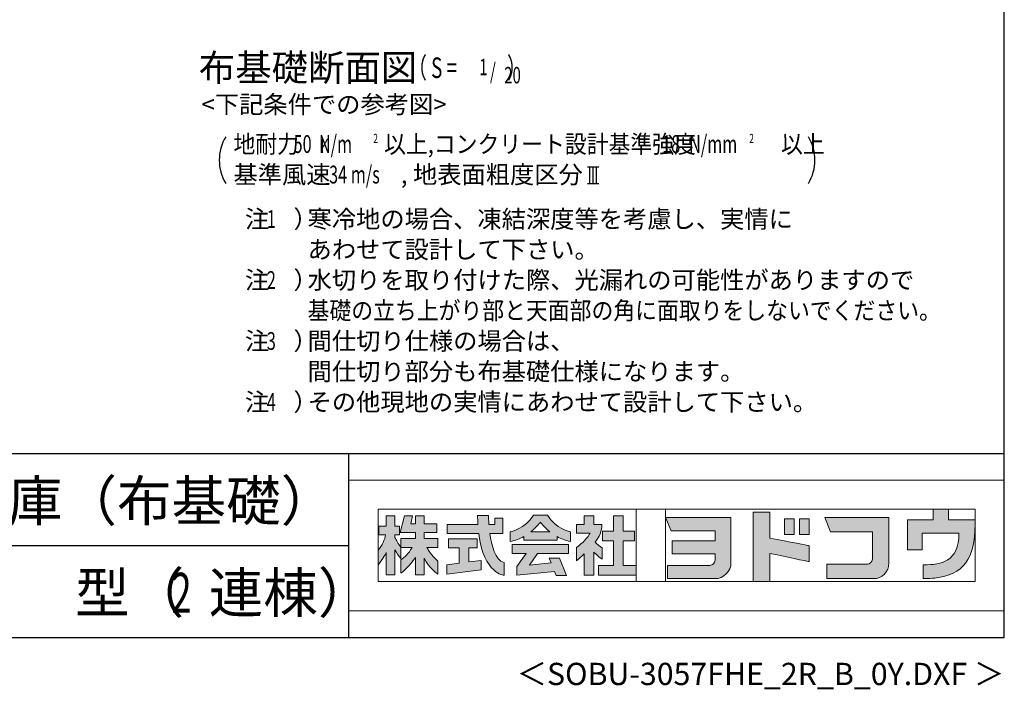
# Model space of a CAD drawing. Extents: x 868 to 32764, y 362 to 22484.
# Drawn here: x 23907 to 32764, y 362 to 6385 of the extents above; entities that cross this region are included whole.
import ezdxf
from ezdxf.enums import TextEntityAlignment as Align

# ---------------------------------------------------------------- set-up
doc = ezdxf.new("R2010")
doc.units = 0
doc.header["$LTSCALE"] = 80
doc.header["$MEASUREMENT"] = 0
for name, color, linetype in [('FILENAME', 7, 'CONTINUOUS'), ('NAME', 20, 'CONTINUOUS'), ('SUNPOU', 4, 'CONTINUOUS'), ('WAKUSEN-01', 50, 'CONTINUOUS'), ('WAKUSEN-02', 130, 'CONTINUOUS')]:
    doc.layers.add(name, color=color, linetype=linetype)
doc.layers.add('FRAME', color=8, linetype='CONTINUOUS', lineweight=0, plot=False)
doc.layers.add('株式会社ヨドコウ 社名ロゴタイプ 横組み', color=4, linetype='CONTINUOUS', lineweight=0)
doc.styles.add('00', font='ROMANS', dxfattribs={"width": 0.666667, "bigfont": 'BIGFONT'})
doc.styles.add('01', font='ROMANS', dxfattribs={"height": 3, "bigfont": 'BIGFONT'})
doc.styles.add('FILENAME', font='romans', dxfattribs={"height": 200, "bigfont": 'bigfont'})

# ---------------------------------------------------------------- blocks, each defined once
blk = doc.blocks.new('Block_0')
at = {"layer": '株式会社ヨドコウ 社名ロゴタイプ 横組み'}
h = blk.add_hatch(color=256, dxfattribs=at)
h.dxf.hatch_style = 2
edge = h.paths.add_edge_path()
edge.add_spline(control_points=[(22.52, -15.55), (22.52, -15.55), (26.89, -15.55), (26.89, -15.55), (26.89, -15.55), (26.89, -12.49), (26.89, -12.49), (26.89, -12.49), (26.89, -12.48), (26.89, -12.48), (26.89, -12.48), (22.52, -12.48), (22.52, -12.48), (22.52, -12.48), (22.52, -9.76), (22.52, -9.76), (22.52, -9.76), (19.43, -9.76), (19.43, -9.76), (19.43, -9.76), (19.43, -12.48), (19.43, -12.48), (19.43, -12.48), (19.43, -12.49), (19.43, -12.49), (19.43, -12.49), (17.82, -12.49), (17.82, -12.49), (17.82, -12.49), (18.44, -9.76), (18.44, -9.76), (18.44, -9.76), (15.67, -9.76), (15.67, -9.76), (15.67, -9.76), (14.16, -15.55), (14.16, -15.55), (14.16, -15.55), (19.43, -15.55), (19.43, -15.55), (19.43, -15.55), (19.43, -17.6), (19.43, -17.6), (19.43, -17.6), (14.44, -17.6), (14.44, -17.6), (14.44, -17.6), (14.44, -20.61), (14.44, -20.61), (13.55, -19.44), (12.8, -18.25), (12.39, -17.26), (12.39, -17.26), (12.39, -16.3), (12.39, -16.3), (12.39, -16.3), (13.9, -16.3), (13.9, -16.3), (13.9, -16.3), (13.9, -13.32), (13.9, -13.32), (13.9, -13.32), (12.39, -13.32), (12.39, -13.32), (12.39, -13.32), (12.39, -9.76), (12.39, -9.76), (12.39, -9.76), (9.4, -9.76), (9.4, -9.76), (9.4, -9.76), (9.4, -13.32), (9.4, -13.32), (9.4, -13.32), (6.77, -13.32), (6.77, -13.32), (6.77, -13.32), (6.77, -16.3), (6.77, -16.3), (6.77, -16.3), (9.17, -16.3), (9.17, -16.3), (8.88, -18.08), (7.95, -19.98), (6.53, -21.71), (6.53, -21.71), (6.53, -26.68), (6.53, -26.68), (7.81, -25.14), (9.05, -23.22), (9.4, -22.42), (9.4, -22.42), (9.4, -30.2), (9.4, -30.2), (9.4, -30.2), (12.39, -30.2), (12.39, -30.2), (12.39, -30.2), (12.39, -21.53), (12.39, -21.53), (12.72, -22.29), (13.73, -23.63), (14.44, -24.55), (14.44, -24.55), (14.44, -20.69), (14.44, -20.69), (14.44, -20.69), (14.5, -20.69), (14.5, -20.69), (14.5, -20.69), (18.29, -20.69), (18.29, -20.69), (18.29, -20.69), (17.1, -23.18), (14.44, -24.95), (14.44, -24.95), (14.44, -29.56), (14.44, -29.56), (15.91, -28.51), (18.82, -25.32), (19.43, -24.11), (19.43, -24.11), (19.43, -30.2), (19.43, -30.2), (19.43, -30.2), (22.52, -30.2), (22.52, -30.2), (22.52, -30.2), (22.52, -24.43), (22.52, -24.43), (24.05, -27.77), (27.23, -29.95), (27.23, -29.95), (27.23, -29.95), (27.23, -25.41), (27.23, -25.41), (24.93, -23.55), (23.41, -20.69), (23.41, -20.69), (23.41, -20.69), (27.23, -20.69), (27.23, -20.69), (27.23, -20.69), (27.23, -17.6), (27.23, -17.6), (27.23, -17.6), (22.52, -17.6), (22.52, -17.6), (22.52, -17.6), (22.52, -15.55), (22.52, -15.55)], knot_values=[0, 0, 0, 0, 1, 1, 1, 2, 2, 2, 3, 3, 3, 4, 4, 4, 5, 5, 5, 6, 6, 6, 7, 7, 7, 8, 8, 8, 9, 9, 9, 10, 10, 10, 11, 11, 11, 12, 12, 12, 13, 13, 13, 14, 14, 14, 15, 15, 15, 16, 16, 16, 17, 17, 17, 18, 18, 18, 19, 19, 19, 20, 20, 20, 21, 21, 21, 22, 22, 22, 23, 23, 23, 24, 24, 24, 25, 25, 25, 26, 26, 26, 27, 27, 27, 28, 28, 28, 29, 29, 29, 30, 30, 30, 31, 31, 31, 32, 32, 32, 33, 33, 33, 34, 34, 34, 35, 35, 35, 36, 36, 36, 37, 37, 37, 38, 38, 38, 39, 39, 39, 40, 40, 40, 41, 41, 41, 42, 42, 42, 43, 43, 43, 44, 44, 44, 45, 45, 45, 46, 46, 46, 47, 47, 47, 48, 48, 48, 49, 49, 49, 50, 50, 50, 50], degree=3, periodic=0)
h = blk.add_hatch(color=256, dxfattribs=at)
h.dxf.hatch_style = 2
edge = h.paths.add_edge_path()
edge.add_spline(control_points=[(45.15, -15.85), (45.15, -15.85), (49.6, -15.85), (49.6, -15.85), (49.6, -15.85), (49.6, -10.54), (49.6, -10.54), (49.6, -10.54), (46.93, -10.54), (46.93, -10.54), (46.93, -10.54), (46.93, -12.72), (46.93, -12.72), (46.93, -12.72), (44.85, -12.72), (44.85, -12.72), (44.74, -11.69), (44.68, -9.71), (44.68, -9.71), (44.68, -9.71), (40.92, -9.71), (40.92, -9.71), (40.93, -10.77), (40.97, -11.77), (41.03, -12.72), (41.03, -12.72), (30.42, -12.72), (30.42, -12.72), (30.42, -12.72), (30.42, -15.85), (30.42, -15.85), (30.42, -15.85), (41.32, -15.85), (41.32, -15.85), (43.08, -29.91), (50.08, -30.3), (50.08, -30.3), (50.08, -30.3), (50.08, -25.89), (50.08, -25.89), (46.98, -25.07), (45.69, -19.94), (45.15, -15.85)], knot_values=[0, 0, 0, 0, 1, 1, 1, 2, 2, 2, 3, 3, 3, 4, 4, 4, 5, 5, 5, 6, 6, 6, 7, 7, 7, 8, 8, 8, 9, 9, 9, 10, 10, 10, 11, 11, 11, 12, 12, 12, 13, 13, 13, 14, 14, 14, 14], degree=3, periodic=0)
h = blk.add_hatch(color=256, dxfattribs=at)
h.dxf.hatch_style = 2
edge = h.paths.add_edge_path()
edge.add_spline(control_points=[(59.36, -15.25), (61.43, -13.59), (62.6, -11.98), (62.6, -11.98), (62.6, -11.98), (63.78, -13.59), (65.85, -15.25), (65.85, -15.25), (59.36, -15.25), (59.36, -15.25)], knot_values=[0, 0, 0, 0, 1, 1, 1, 2, 2, 2, 3, 3, 3, 3], degree=3, periodic=0)
edge = h.paths.add_edge_path()
edge.add_spline(control_points=[(65.04, -9.58), (65.04, -9.58), (60.17, -9.58), (60.17, -9.58), (57.4, -14.2), (52.2, -15.27), (52.2, -15.27), (52.2, -15.27), (52.2, -18.6), (52.2, -18.6), (53.93, -18.32), (55.49, -17.69), (56.85, -16.94), (56.85, -16.94), (56.85, -18.14), (56.85, -18.14), (56.85, -18.14), (68.35, -18.14), (68.35, -18.14), (68.35, -18.14), (68.35, -16.94), (68.35, -16.94), (69.71, -17.69), (71.27, -18.32), (73, -18.6), (73, -18.6), (73, -15.27), (73, -15.27), (73, -15.27), (67.8, -14.2), (65.04, -9.58)], knot_values=[0, 0, 0, 0, 1, 1, 1, 2, 2, 2, 3, 3, 3, 4, 4, 4, 5, 5, 5, 6, 6, 6, 7, 7, 7, 8, 8, 8, 9, 9, 9, 10, 10, 10, 10], degree=3, periodic=0)
h = blk.add_hatch(color=256, dxfattribs=at)
h.dxf.hatch_style = 2
edge = h.paths.add_edge_path()
edge.add_spline(control_points=[(83.92, -20.84), (83.49, -20.61), (81.76, -19.16), (81.52, -18.88), (82.86, -17.18), (83.86, -14.97), (83.87, -12.72), (83.87, -12.72), (81.05, -12.72), (81.05, -12.72), (81.05, -12.72), (81.05, -9.76), (81.05, -9.76), (81.05, -9.76), (77.76, -9.76), (77.76, -9.76), (77.76, -9.76), (77.76, -12.72), (77.76, -12.72), (77.76, -12.72), (75.04, -12.72), (75.04, -12.72), (75.04, -12.72), (75.04, -15.74), (75.04, -15.74), (75.04, -15.74), (79.77, -15.74), (79.77, -15.74), (79.1, -17.07), (77.28, -19.22), (75.04, -20.67), (75.04, -20.67), (75.04, -25.31), (75.04, -25.31), (76.07, -24.58), (77.76, -22.86), (77.76, -22.86), (77.76, -22.86), (77.76, -30.22), (77.76, -30.22), (77.76, -30.22), (81.05, -30.22), (81.05, -30.22), (81.05, -30.22), (81.05, -22.29), (81.05, -22.29), (81.42, -22.71), (83.24, -24.3), (83.92, -24.79), (83.92, -24.79), (83.92, -20.84), (83.92, -20.84)], knot_values=[0, 0, 0, 0, 1, 1, 1, 2, 2, 2, 3, 3, 3, 4, 4, 4, 5, 5, 5, 6, 6, 6, 7, 7, 7, 8, 8, 8, 9, 9, 9, 10, 10, 10, 11, 11, 11, 12, 12, 12, 13, 13, 13, 14, 14, 14, 15, 15, 15, 16, 16, 16, 17, 17, 17, 17], degree=3, periodic=0)
h = blk.add_hatch(color=256, dxfattribs=at)
h.dxf.hatch_style = 2
h.paths.add_polyline_path([(91.19, -26.94), (91.19, -18.44), (95.14, -18.44), (95.14, -15.12), (91.19, -15.12), (91.19, -9.76), (87.81, -9.76), (87.81, -15.12), (84.01, -15.12), (84.01, -18.44), (87.81, -18.44), (87.81, -26.94), (82.69, -26.94), (82.69, -30.22), (95.72, -30.22), (95.72, -26.94)])
h = blk.add_hatch(color=256, dxfattribs=at)
h.dxf.hatch_style = 1
edge = h.paths.add_edge_path()
edge.add_spline(control_points=[(128.43, -12.79), (128.43, -12.43), (128.43, -12.09), (128.43, -11.79)], knot_values=[12.750005, 12.750005, 12.750005, 12.750005, 12.812504, 12.812504, 12.812504, 12.812504], degree=3, periodic=0)
edge.add_spline(control_points=[(128.43, -11.79), (128.43, -11.5), (128.43, -11.24), (128.43, -11.02)], knot_values=[12.812504, 12.812504, 12.812504, 12.812504, 12.875003, 12.875003, 12.875003, 12.875003], degree=3, periodic=0)
edge.add_spline(control_points=[(128.43, -11.02), (128.43, -10.92), (128.43, -10.82), (128.43, -10.74)], knot_values=[12.875003, 12.875003, 12.875003, 12.875003, 12.906252, 12.906252, 12.906252, 12.906252], degree=3, periodic=0)
edge.add_spline(control_points=[(128.43, -10.74), (128.43, -10.66), (128.43, -10.59), (128.43, -10.53)], knot_values=[12.906252, 12.906252, 12.906252, 12.906252, 12.937501, 12.937501, 12.937501, 12.937501], degree=3, periodic=0)
edge.add_spline(control_points=[(128.43, -10.35), (128.43, -10.35), (128.43, -10.35), (128.43, -10.35), (128.43, -10.35), (122.78, -10.35), (117.12, -10.35)], knot_values=[12.999817, 12.999817, 12.999817, 12.999817, 13, 13, 13, 13.49999, 13.49999, 13.49999, 13.49999], degree=3, periodic=0)
edge.add_spline(control_points=[(117.12, -10.35), (111.46, -10.35), (105.8, -10.35), (105.8, -10.35)], knot_values=[13.49999, 13.49999, 13.49999, 13.49999, 14, 14, 14, 14], degree=3, periodic=0)
edge.add_spline(control_points=[(105.8, -10.35), (105.8, -10.35), (107.72, -14.94), (107.72, -14.94)], knot_values=[0.00001, 0.00001, 0.00001, 0.00001, 0.99999, 0.99999, 0.99999, 0.99999], degree=3, periodic=0)
edge.add_spline(control_points=[(107.72, -14.94), (107.72, -14.94), (122.93, -14.94), (122.93, -14.94)], knot_values=[1.00001, 1.00001, 1.00001, 1.00001, 1.99999, 1.99999, 1.99999, 1.99999], degree=3, periodic=0)
edge.add_spline(control_points=[(122.93, -14.94), (122.93, -14.94), (122.93, -18.45), (122.93, -18.45)], knot_values=[2.00001, 2.00001, 2.00001, 2.00001, 2.99999, 2.99999, 2.99999, 2.99999], degree=3, periodic=0)
edge.add_spline(control_points=[(122.93, -18.45), (122.93, -18.45), (108.09, -18.45), (108.09, -18.45)], knot_values=[3.00001, 3.00001, 3.00001, 3.00001, 3.99999, 3.99999, 3.99999, 3.99999], degree=3, periodic=0)
edge.add_spline(control_points=[(108.09, -18.45), (108.09, -18.45), (108.09, -22.88), (108.09, -22.88)], knot_values=[4.00001, 4.00001, 4.00001, 4.00001, 4.99999, 4.99999, 4.99999, 4.99999], degree=3, periodic=0)
edge.add_spline(control_points=[(108.09, -22.88), (108.09, -22.88), (122.93, -22.88), (122.93, -22.88)], knot_values=[5.00001, 5.00001, 5.00001, 5.00001, 5.99999, 5.99999, 5.99999, 5.99999], degree=3, periodic=0)
edge.add_spline(control_points=[(122.93, -22.88), (122.93, -22.88), (122.93, -25.08), (122.93, -25.08)], knot_values=[6.00001, 6.00001, 6.00001, 6.00001, 7, 7, 7, 7], degree=3, periodic=0)
edge.add_spline(control_points=[(122.93, -25.08), (122.93, -26.07), (122.12, -26.87), (121.13, -26.87)], knot_values=[7, 7, 7, 7, 8, 8, 8, 8], degree=3, periodic=0)
edge.add_spline(control_points=[(121.13, -26.87), (121.13, -26.87), (106.47, -26.87), (106.47, -26.87)], knot_values=[8.00001, 8.00001, 8.00001, 8.00001, 8.99999, 8.99999, 8.99999, 8.99999], degree=3, periodic=0)
edge.add_spline(control_points=[(106.47, -26.87), (106.47, -26.87), (106.47, -31.47), (106.47, -31.47)], knot_values=[9.00001, 9.00001, 9.00001, 9.00001, 9.99999, 9.99999, 9.99999, 9.99999], degree=3, periodic=0)
edge.add_spline(control_points=[(106.47, -31.47), (106.47, -31.47), (122.93, -31.47), (122.93, -31.47)], knot_values=[10.00001, 10.00001, 10.00001, 10.00001, 11, 11, 11, 11], degree=3, periodic=0)
edge.add_spline(control_points=[(122.93, -31.47), (125.96, -31.47), (128.43, -28.99), (128.43, -25.96), (128.43, -25.96), (128.43, -24.98), (128.43, -23.52)], knot_values=[11, 11, 11, 11, 12, 12, 12, 12.250015, 12.250015, 12.250015, 12.250015], degree=3, periodic=0)
edge.add_spline(control_points=[(128.43, -23.52), (128.43, -22.06), (128.43, -20.11), (128.43, -18.16)], knot_values=[12.250015, 12.250015, 12.250015, 12.250015, 12.50001, 12.50001, 12.50001, 12.50001], degree=3, periodic=0)
edge.add_spline(control_points=[(128.43, -18.16), (128.43, -17.18), (128.43, -16.2), (128.43, -15.29)], knot_values=[12.50001, 12.50001, 12.50001, 12.50001, 12.625008, 12.625008, 12.625008, 12.625008], degree=3, periodic=0)
edge.add_spline(control_points=[(128.43, -15.29), (128.43, -14.38), (128.43, -13.52), (128.43, -12.79)], knot_values=[12.625008, 12.625008, 12.625008, 12.625008, 12.750005, 12.750005, 12.750005, 12.750005], degree=3, periodic=0)
edge = h.paths.add_edge_path()
edge.add_spline(control_points=[(141.81, -17.46), (141.81, -17.46), (141.81, -8.53), (141.81, -8.53)], knot_values=[1.00001, 1.00001, 1.00001, 1.00001, 1.99999, 1.99999, 1.99999, 1.99999], degree=3, periodic=0)
edge.add_spline(control_points=[(141.81, -8.53), (141.81, -8.53), (136.06, -8.53), (136.06, -8.53)], knot_values=[2.00001, 2.00001, 2.00001, 2.00001, 2.99999, 2.99999, 2.99999, 2.99999], degree=3, periodic=0)
edge.add_spline(control_points=[(136.06, -8.53), (136.06, -8.53), (136.06, -32.5), (136.06, -32.5)], knot_values=[3.00001, 3.00001, 3.00001, 3.00001, 3.99999, 3.99999, 3.99999, 3.99999], degree=3, periodic=0)
edge.add_spline(control_points=[(136.06, -32.5), (136.06, -32.5), (141.81, -32.5), (141.81, -32.5)], knot_values=[4.00001, 4.00001, 4.00001, 4.00001, 4.99999, 4.99999, 4.99999, 4.99999], degree=3, periodic=0)
edge.add_spline(control_points=[(141.81, -32.5), (141.81, -32.5), (141.81, -22.75), (141.81, -22.75)], knot_values=[5.00001, 5.00001, 5.00001, 5.00001, 6, 6, 6, 6], degree=3, periodic=0)
edge.add_spline(control_points=[(141.81, -22.75), (146.75, -23.83), (154.97, -25.5), (155.05, -25.52)], knot_values=[6, 6, 6, 6, 7, 7, 7, 7], degree=3, periodic=0)
edge.add_spline(control_points=[(155.05, -25.52), (155.05, -25.52), (155.4, -25.59), (155.4, -25.59), (155.4, -25.59), (155.4, -20.1), (155.4, -20.1), (155.4, -20.1), (155.17, -20.05), (155.17, -20.05)], knot_values=[7.00003, 7.00003, 7.00003, 7.00003, 8, 8, 8, 9, 9, 9, 9.99997, 9.99997, 9.99997, 9.99997], degree=3, periodic=0)
edge.add_spline(control_points=[(155.17, -20.05), (155.1, -20.04), (148.67, -18.75), (141.81, -17.46)], knot_values=[0, 0, 0, 0, 1, 1, 1, 1], degree=3, periodic=0)
edge = h.paths.add_edge_path()
edge.add_spline(control_points=[(182.97, -15.35), (182.97, -14.42), (182.97, -13.56), (182.97, -12.82)], knot_values=[8.625007, 8.625007, 8.625007, 8.625007, 8.750005, 8.750005, 8.750005, 8.750005], degree=3, periodic=0)
edge.add_spline(control_points=[(182.97, -12.82), (182.97, -12.45), (182.97, -12.11), (182.97, -11.81)], knot_values=[8.750005, 8.750005, 8.750005, 8.750005, 8.812504, 8.812504, 8.812504, 8.812504], degree=3, periodic=0)
edge.add_spline(control_points=[(182.97, -11.81), (182.97, -11.51), (182.97, -11.25), (182.97, -11.03)], knot_values=[8.812504, 8.812504, 8.812504, 8.812504, 8.875002, 8.875002, 8.875002, 8.875002], degree=3, periodic=0)
edge.add_spline(control_points=[(182.97, -11.03), (182.97, -10.92), (182.97, -10.83), (182.97, -10.74)], knot_values=[8.875002, 8.875002, 8.875002, 8.875002, 8.906252, 8.906252, 8.906252, 8.906252], degree=3, periodic=0)
edge.add_spline(control_points=[(182.97, -10.74), (182.97, -10.66), (182.97, -10.59), (182.97, -10.53)], knot_values=[8.906252, 8.906252, 8.906252, 8.906252, 8.937501, 8.937501, 8.937501, 8.937501], degree=3, periodic=0)
edge.add_spline(control_points=[(182.97, -10.35), (182.97, -10.35), (182.97, -10.35), (182.97, -10.35), (182.97, -10.35), (177.43, -10.35), (171.88, -10.35)], knot_values=[8.999817, 8.999817, 8.999817, 8.999817, 9, 9, 9, 9.49999, 9.49999, 9.49999, 9.49999], degree=3, periodic=0)
edge.add_spline(control_points=[(171.88, -10.35), (166.33, -10.35), (160.78, -10.35), (160.78, -10.35)], knot_values=[9.49999, 9.49999, 9.49999, 9.49999, 10, 10, 10, 10], degree=3, periodic=0)
edge.add_spline(control_points=[(160.78, -10.35), (160.78, -10.35), (162.85, -15.34), (162.85, -15.34)], knot_values=[0.00001, 0.00001, 0.00001, 0.00001, 0.99999, 0.99999, 0.99999, 0.99999], degree=3, periodic=0)
edge.add_spline(control_points=[(162.85, -15.34), (162.85, -15.34), (177.24, -15.34), (177.24, -15.34)], knot_values=[1.00001, 1.00001, 1.00001, 1.00001, 1.99999, 1.99999, 1.99999, 1.99999], degree=3, periodic=0)
edge.add_spline(control_points=[(177.24, -15.34), (177.24, -15.34), (177.24, -24.73), (177.24, -24.73)], knot_values=[2.00001, 2.00001, 2.00001, 2.00001, 3, 3, 3, 3], degree=3, periodic=0)
edge.add_spline(control_points=[(177.24, -24.73), (177.24, -25.66), (176.48, -26.43), (175.54, -26.43)], knot_values=[3, 3, 3, 3, 4, 4, 4, 4], degree=3, periodic=0)
edge.add_spline(control_points=[(175.54, -26.43), (175.54, -26.43), (161.55, -26.43), (161.55, -26.43)], knot_values=[4.00001, 4.00001, 4.00001, 4.00001, 4.99999, 4.99999, 4.99999, 4.99999], degree=3, periodic=0)
edge.add_spline(control_points=[(161.55, -26.43), (161.55, -26.43), (161.55, -31.47), (161.55, -31.47)], knot_values=[5.00001, 5.00001, 5.00001, 5.00001, 5.99999, 5.99999, 5.99999, 5.99999], degree=3, periodic=0)
edge.add_spline(control_points=[(161.55, -31.47), (161.55, -31.47), (177.65, -31.47), (177.65, -31.47)], knot_values=[6.00001, 6.00001, 6.00001, 6.00001, 7, 7, 7, 7], degree=3, periodic=0)
edge.add_spline(control_points=[(177.65, -31.47), (180.58, -31.47), (182.97, -29.08), (182.97, -26.14), (182.97, -26.14), (182.97, -25.15), (182.97, -23.67)], knot_values=[7, 7, 7, 7, 8, 8, 8, 8.250015, 8.250015, 8.250015, 8.250015], degree=3, periodic=0)
edge.add_spline(control_points=[(182.97, -23.67), (182.97, -22.19), (182.97, -20.22), (182.97, -18.25)], knot_values=[8.250015, 8.250015, 8.250015, 8.250015, 8.50001, 8.50001, 8.50001, 8.50001], degree=3, periodic=0)
edge.add_spline(control_points=[(182.97, -18.25), (182.97, -17.26), (182.97, -16.27), (182.97, -15.35)], knot_values=[8.50001, 8.50001, 8.50001, 8.50001, 8.625007, 8.625007, 8.625007, 8.625007], degree=3, periodic=0)
edge = h.paths.add_edge_path()
edge.add_spline(control_points=[(212.73, -12.78), (212.73, -12.78), (212.73, -11.21), (212.73, -11.21), (212.73, -11.21), (203.51, -11.21), (203.51, -11.21)], knot_values=[14.00002, 14.00002, 14.00002, 14.00002, 15, 15, 15, 15.99998, 15.99998, 15.99998, 15.99998], degree=3, periodic=0)
edge.add_spline(control_points=[(203.51, -11.21), (203.51, -11.21), (203.51, -11.21), (203.51, -11.21), (203.51, -11.21), (203.51, -11.21), (203.51, -11.21)], knot_values=[15.99998, 15.99998, 15.99998, 15.99998, 16, 16, 16, 16.00001, 16.00001, 16.00001, 16.00001], degree=3, periodic=0)
edge.add_spline(control_points=[(203.51, -11.21), (203.51, -11.21), (203.51, -7.5), (203.51, -7.5)], knot_values=[0.00001, 0.00001, 0.00001, 0.00001, 0.99999, 0.99999, 0.99999, 0.99999], degree=3, periodic=0)
edge.add_spline(control_points=[(203.51, -7.5), (203.51, -7.5), (198.23, -7.5), (198.23, -7.5)], knot_values=[1.00001, 1.00001, 1.00001, 1.00001, 1.99999, 1.99999, 1.99999, 1.99999], degree=3, periodic=0)
edge.add_spline(control_points=[(198.23, -7.5), (198.23, -7.5), (198.23, -11.21), (198.23, -11.21)], knot_values=[2.00001, 2.00001, 2.00001, 2.00001, 2.99999, 2.99999, 2.99999, 2.99999], degree=3, periodic=0)
edge.add_spline(control_points=[(198.23, -11.21), (198.23, -11.21), (189.33, -11.21), (189.33, -11.21)], knot_values=[3.00001, 3.00001, 3.00001, 3.00001, 3.99999, 3.99999, 3.99999, 3.99999], degree=3, periodic=0)
edge.add_spline(control_points=[(189.33, -11.21), (189.33, -11.21), (189.33, -21.51), (189.33, -21.51)], knot_values=[4.00001, 4.00001, 4.00001, 4.00001, 4.99999, 4.99999, 4.99999, 4.99999], degree=3, periodic=0)
edge.add_spline(control_points=[(189.33, -21.51), (189.33, -21.51), (194.46, -21.51), (194.46, -21.51)], knot_values=[5.00001, 5.00001, 5.00001, 5.00001, 5.99999, 5.99999, 5.99999, 5.99999], degree=3, periodic=0)
edge.add_spline(control_points=[(194.46, -21.51), (194.46, -21.51), (194.46, -15.81), (194.46, -15.81)], knot_values=[6.00001, 6.00001, 6.00001, 6.00001, 6.99999, 6.99999, 6.99999, 6.99999], degree=3, periodic=0)
edge.add_spline(control_points=[(194.46, -15.81), (194.46, -15.81), (207.16, -15.81), (207.16, -15.81)], knot_values=[7.00001, 7.00001, 7.00001, 7.00001, 8, 8, 8, 8], degree=3, periodic=0)
edge.add_spline(control_points=[(207.16, -15.81), (206.97, -25.77), (201.09, -26.66), (195.07, -26.71)], knot_values=[8, 8, 8, 8, 9, 9, 9, 9], degree=3, periodic=0)
edge.add_spline(control_points=[(195.07, -26.71), (195.07, -26.71), (194.78, -26.71), (194.78, -26.71)], knot_values=[9.00001, 9.00001, 9.00001, 9.00001, 9.99999, 9.99999, 9.99999, 9.99999], degree=3, periodic=0)
edge.add_spline(control_points=[(194.78, -26.71), (194.78, -26.71), (194.78, -31.47), (194.78, -31.47)], knot_values=[10.00001, 10.00001, 10.00001, 10.00001, 10.99999, 10.99999, 10.99999, 10.99999], degree=3, periodic=0)
edge.add_spline(control_points=[(194.78, -31.47), (194.78, -31.47), (195.08, -31.47), (195.08, -31.47)], knot_values=[11.00001, 11.00001, 11.00001, 11.00001, 12, 12, 12, 12], degree=3, periodic=0)
edge.add_spline(control_points=[(195.08, -31.47), (196.5, -31.47), (197.74, -31.4), (198.86, -31.26)], knot_values=[12, 12, 12, 12, 13, 13, 13, 13], degree=3, periodic=0)
edge.add_spline(control_points=[(198.86, -31.26), (208.71, -30.05), (212.73, -24.69), (212.73, -12.78)], knot_values=[13, 13, 13, 13, 14, 14, 14, 14], degree=3, periodic=0)
h = blk.add_hatch(color=250, dxfattribs=at)
h.dxf.hatch_style = 2
edge = h.paths.add_edge_path()
edge.add_spline(control_points=[(155.17, -20.05), (155.1, -20.04), (148.67, -18.75), (141.81, -17.46), (141.81, -17.46), (141.81, -8.53), (141.81, -8.53), (141.81, -8.53), (136.06, -8.53), (136.06, -8.53), (136.06, -8.53), (136.06, -32.5), (136.06, -32.5), (136.06, -32.5), (141.81, -32.5), (141.81, -32.5), (141.81, -32.5), (141.81, -22.75), (141.81, -22.75), (146.75, -23.83), (154.97, -25.5), (155.05, -25.52), (155.05, -25.52), (155.4, -25.59), (155.4, -25.59), (155.4, -25.59), (155.4, -20.1), (155.4, -20.1), (155.4, -20.1), (155.17, -20.05), (155.17, -20.05)], knot_values=[0, 0, 0, 0, 1, 1, 1, 2, 2, 2, 3, 3, 3, 4, 4, 4, 5, 5, 5, 6, 6, 6, 7, 7, 7, 8, 8, 8, 9, 9, 9, 10, 10, 10, 10], degree=3, periodic=0)
edge.add_line((155.17, -20.05), (155.17, -20.05))
h = blk.add_hatch(color=250, dxfattribs=at)
h.dxf.hatch_style = 2
edge = h.paths.add_edge_path()
edge.add_spline(control_points=[(203.51, -11.21), (203.51, -11.21), (203.51, -7.5), (203.51, -7.5), (203.51, -7.5), (198.23, -7.5), (198.23, -7.5), (198.23, -7.5), (198.23, -11.21), (198.23, -11.21), (198.23, -11.21), (189.33, -11.21), (189.33, -11.21), (189.33, -11.21), (189.33, -21.51), (189.33, -21.51), (189.33, -21.51), (194.46, -21.51), (194.46, -21.51), (194.46, -21.51), (194.46, -15.81), (194.46, -15.81), (194.46, -15.81), (207.16, -15.81), (207.16, -15.81), (206.97, -25.77), (201.09, -26.66), (195.07, -26.71), (195.07, -26.71), (194.78, -26.71), (194.78, -26.71), (194.78, -26.71), (194.78, -31.47), (194.78, -31.47), (194.78, -31.47), (195.08, -31.47), (195.08, -31.47), (196.5, -31.47), (197.74, -31.4), (198.86, -31.26), (208.71, -30.05), (212.73, -24.69), (212.73, -12.78), (212.73, -12.78), (212.73, -11.21), (212.73, -11.21), (212.73, -11.21), (203.51, -11.21), (203.51, -11.21)], knot_values=[0, 0, 0, 0, 1, 1, 1, 2, 2, 2, 3, 3, 3, 4, 4, 4, 5, 5, 5, 6, 6, 6, 7, 7, 7, 8, 8, 8, 9, 9, 9, 10, 10, 10, 11, 11, 11, 12, 12, 12, 13, 13, 13, 14, 14, 14, 15, 15, 15, 16, 16, 16, 16], degree=3, periodic=0)
edge.add_line((203.51, -11.21), (203.51, -11.21))
h = blk.add_hatch(color=250, dxfattribs=at)
h.dxf.hatch_style = 2
edge = h.paths.add_edge_path()
edge.add_spline(control_points=[(105.8, -10.35), (105.8, -10.35), (107.72, -14.94), (107.72, -14.94), (107.72, -14.94), (122.93, -14.94), (122.93, -14.94), (122.93, -14.94), (122.93, -18.45), (122.93, -18.45), (122.93, -18.45), (108.09, -18.45), (108.09, -18.45), (108.09, -18.45), (108.09, -22.88), (108.09, -22.88), (108.09, -22.88), (122.93, -22.88), (122.93, -22.88), (122.93, -22.88), (122.93, -25.08), (122.93, -25.08), (122.93, -26.07), (122.12, -26.87), (121.13, -26.87), (121.13, -26.87), (106.47, -26.87), (106.47, -26.87), (106.47, -26.87), (106.47, -31.47), (106.47, -31.47), (106.47, -31.47), (122.93, -31.47), (122.93, -31.47), (125.96, -31.47), (128.43, -28.99), (128.43, -25.96), (128.43, -25.96), (128.43, -10.35), (128.43, -10.35), (128.43, -10.35), (105.8, -10.35), (105.8, -10.35)], knot_values=[0, 0, 0, 0, 1, 1, 1, 2, 2, 2, 3, 3, 3, 4, 4, 4, 5, 5, 5, 6, 6, 6, 7, 7, 7, 8, 8, 8, 9, 9, 9, 10, 10, 10, 11, 11, 11, 12, 12, 12, 13, 13, 13, 14, 14, 14, 14], degree=3, periodic=0)
edge.add_line((105.8, -10.35), (105.8, -10.35))
h = blk.add_hatch(color=256, dxfattribs=at)
h.dxf.hatch_style = 2
h.paths.add_polyline_path([(146.94, -10.84), (146.94, -16.24), (150.29, -16.24), (150.29, -10.84), (146.94, -10.84)])
h = blk.add_hatch(color=256, dxfattribs=at)
h.dxf.hatch_style = 2
h.paths.add_polyline_path([(152.05, -10.84), (152.05, -16.24), (155.4, -16.24), (155.4, -10.84), (152.05, -10.84)])
h = blk.add_hatch(color=250, dxfattribs=at)
h.dxf.hatch_style = 2
edge = h.paths.add_edge_path()
edge.add_spline(control_points=[(160.78, -10.35), (160.78, -10.35), (162.85, -15.34), (162.85, -15.34), (162.85, -15.34), (177.24, -15.34), (177.24, -15.34), (177.24, -15.34), (177.24, -24.73), (177.24, -24.73), (177.24, -25.66), (176.48, -26.43), (175.54, -26.43), (175.54, -26.43), (161.55, -26.43), (161.55, -26.43), (161.55, -26.43), (161.55, -31.47), (161.55, -31.47), (161.55, -31.47), (177.65, -31.47), (177.65, -31.47), (180.58, -31.47), (182.97, -29.08), (182.97, -26.14), (182.97, -26.14), (182.97, -10.35), (182.97, -10.35), (182.97, -10.35), (160.78, -10.35), (160.78, -10.35)], knot_values=[0, 0, 0, 0, 1, 1, 1, 2, 2, 2, 3, 3, 3, 4, 4, 4, 5, 5, 5, 6, 6, 6, 7, 7, 7, 8, 8, 8, 9, 9, 9, 10, 10, 10, 10], degree=3, periodic=0)
edge.add_line((160.78, -10.35), (160.78, -10.35))
h = blk.add_hatch(color=256, dxfattribs=at)
h.dxf.hatch_style = 2
h.paths.add_polyline_path([(37.86, -20.86), (40.77, -20.86), (40.77, -17.73), (30.83, -17.73), (30.83, -20.86), (34.55, -20.86), (34.55, -26.14), (30.25, -26.72), (30.25, -29.95), (42.2, -28.37), (42.2, -25.15), (37.86, -25.71)])
h = blk.add_hatch(color=256, dxfattribs=at)
h.dxf.hatch_style = 2
h.paths.add_polyline_path([(52.85, -22.77), (57.67, -22.77), (54.52, -27.23), (54.52, -30.26), (67.47, -29.01), (68.04, -30.42), (71.61, -30.42), (69.15, -24.34), (65.59, -24.34), (66.28, -26.04), (58.86, -26.76), (61.59, -22.77), (72.35, -22.77), (72.35, -19.65), (52.85, -19.65)])
at = {"layer": 'FRAME'}
for p, q in [((-3.54, 2.57), (222.81, 2.57)), ((-3.54, -42.57), (-3.54, 2.57)), ((222.81, 2.57), (222.81, -42.57)), ((6.53, -7.5), (212.73, -7.5)), ((6.53, -32.5), (6.53, -7.5)), ((95.72, -7.5), (95.72, -32.5)), ((105.8, -7.5), (105.8, -32.5)), ((212.73, -7.5), (212.73, -32.5)), ((212.73, -32.5), (6.53, -32.5)), ((222.81, -42.57), (-3.54, -42.57))]:
    blk.add_line(p, q, dxfattribs=at)
at = {"layer": '株式会社ヨドコウ 社名ロゴタイプ 横組み'}
for points in [[(91.19, -26.94), (91.19, -18.44), (95.14, -18.44), (95.14, -15.12), (91.19, -15.12), (91.19, -9.76), (87.81, -9.76), (87.81, -15.12), (84.01, -15.12), (84.01, -18.44), (87.81, -18.44), (87.81, -26.94), (82.69, -26.94), (82.69, -30.22), (95.72, -30.22), (95.72, -26.94)], [(37.86, -20.86), (40.77, -20.86), (40.77, -17.73), (30.83, -17.73), (30.83, -20.86), (34.55, -20.86), (34.55, -26.14), (30.25, -26.72), (30.25, -29.95), (42.2, -28.37), (42.2, -25.15), (37.86, -25.71)], [(52.85, -22.77), (57.67, -22.77), (54.52, -27.23), (54.52, -30.26), (67.47, -29.01), (68.04, -30.42), (71.61, -30.42), (69.15, -24.34), (65.59, -24.34), (66.28, -26.04), (58.86, -26.76), (61.59, -22.77), (72.35, -22.77), (72.35, -19.65), (52.85, -19.65)]]:
    blk.add_lwpolyline(points, close=True, dxfattribs=at)
for points in [[(146.94, -10.84), (146.94, -16.24), (150.29, -16.24), (150.29, -10.84), (146.94, -10.84)], [(152.05, -10.84), (152.05, -16.24), (155.4, -16.24), (155.4, -10.84), (152.05, -10.84)]]:
    blk.add_lwpolyline(points, dxfattribs=at)
for points in [[(12.39, -9.76), (12.39, -9.76), (9.4, -9.76), (9.4, -9.76)], [(9.4, -9.76), (9.4, -9.76), (9.4, -13.32), (9.4, -13.32)], [(12.39, -13.32), (12.39, -13.32), (12.39, -9.76), (12.39, -9.76)], [(15.67, -9.76), (15.67, -9.76), (14.16, -15.55), (14.16, -15.55)], [(18.44, -9.76), (18.44, -9.76), (15.67, -9.76), (15.67, -9.76)], [(17.82, -12.49), (17.82, -12.49), (18.44, -9.76), (18.44, -9.76)], [(22.52, -9.76), (22.52, -9.76), (19.43, -9.76), (19.43, -9.76)], [(19.43, -9.76), (19.43, -9.76), (19.43, -12.48), (19.43, -12.48)], [(22.52, -12.48), (22.52, -12.48), (22.52, -9.76), (22.52, -9.76)], [(203.51, -7.5), (203.51, -7.5), (198.23, -7.5), (198.23, -7.5)], [(198.23, -7.5), (198.23, -7.5), (198.23, -11.21), (198.23, -11.21)], [(203.51, -11.21), (203.51, -11.21), (203.51, -7.5), (203.51, -7.5)], [(9.4, -13.32), (9.4, -13.32), (6.77, -13.32), (6.77, -13.32)], [(6.77, -13.32), (6.77, -13.32), (6.77, -16.3), (6.77, -16.3)], [(13.9, -13.32), (13.9, -13.32), (12.39, -13.32), (12.39, -13.32)], [(13.9, -16.3), (13.9, -16.3), (13.9, -13.32), (13.9, -13.32)], [(19.43, -12.49), (19.43, -12.49), (17.82, -12.49), (17.82, -12.49)], [(19.43, -12.48), (19.43, -12.48), (19.43, -12.49), (19.43, -12.49)], [(26.89, -12.48), (26.89, -12.48), (22.52, -12.48), (22.52, -12.48)], [(26.89, -12.49), (26.89, -12.49), (26.89, -12.48), (26.89, -12.48)], [(26.89, -15.55), (26.89, -15.55), (26.89, -12.49), (26.89, -12.49)], [(105.8, -10.35), (105.8, -10.35), (107.72, -14.94), (107.72, -14.94)], [(128.43, -10.35), (128.43, -10.35), (105.8, -10.35), (105.8, -10.35)], [(128.43, -25.96), (128.43, -25.96), (128.43, -10.35), (128.43, -10.35)], [(160.78, -10.35), (160.78, -10.35), (162.85, -15.34), (162.85, -15.34)], [(182.97, -10.35), (182.97, -10.35), (160.78, -10.35), (160.78, -10.35)], [(182.97, -26.14), (182.97, -26.14), (182.97, -10.35), (182.97, -10.35)], [(198.23, -11.21), (198.23, -11.21), (189.33, -11.21), (189.33, -11.21)], [(189.33, -11.21), (189.33, -11.21), (189.33, -21.51), (189.33, -21.51)], [(198.86, -31.26), (208.71, -30.05), (212.73, -24.69), (212.73, -12.78)], [(212.73, -11.21), (212.73, -11.21), (203.51, -11.21), (203.51, -11.21)], [(212.73, -12.78), (212.73, -12.78), (212.73, -11.21), (212.73, -11.21)], [(9.17, -16.3), (8.88, -18.08), (7.95, -19.98), (6.53, -21.71)], [(6.77, -16.3), (6.77, -16.3), (9.17, -16.3), (9.17, -16.3)], [(12.39, -17.26), (12.39, -17.26), (12.39, -16.3), (12.39, -16.3)], [(12.39, -16.3), (12.39, -16.3), (13.9, -16.3), (13.9, -16.3)], [(14.16, -15.55), (14.16, -15.55), (19.43, -15.55), (19.43, -15.55)], [(19.43, -15.55), (19.43, -15.55), (19.43, -17.6), (19.43, -17.6)], [(22.52, -15.55), (22.52, -15.55), (26.89, -15.55), (26.89, -15.55)], [(22.52, -17.6), (22.52, -17.6), (22.52, -15.55), (22.52, -15.55)], [(107.72, -14.94), (107.72, -14.94), (122.93, -14.94), (122.93, -14.94)], [(122.93, -14.94), (122.93, -14.94), (122.93, -18.45), (122.93, -18.45)], [(162.85, -15.34), (162.85, -15.34), (177.24, -15.34), (177.24, -15.34)], [(177.24, -15.34), (177.24, -15.34), (177.24, -24.73), (177.24, -24.73)], [(194.46, -21.51), (194.46, -21.51), (194.46, -15.81), (194.46, -15.81)], [(194.46, -15.81), (194.46, -15.81), (207.16, -15.81), (207.16, -15.81)], [(207.16, -15.81), (206.97, -25.77), (201.09, -26.66), (195.07, -26.71)], [(14.44, -20.61), (13.55, -19.44), (12.8, -18.25), (12.39, -17.26)], [(19.43, -17.6), (19.43, -17.6), (14.44, -17.6), (14.44, -17.6)], [(14.44, -17.6), (14.44, -17.6), (14.44, -20.61), (14.44, -20.61)], [(27.23, -17.6), (27.23, -17.6), (22.52, -17.6), (22.52, -17.6)], [(27.23, -20.69), (27.23, -20.69), (27.23, -17.6), (27.23, -17.6)], [(122.93, -18.45), (122.93, -18.45), (108.09, -18.45), (108.09, -18.45)], [(108.09, -18.45), (108.09, -18.45), (108.09, -22.88), (108.09, -22.88)], [(6.53, -21.71), (6.53, -21.71), (6.53, -26.68), (6.53, -26.68)], [(6.53, -26.68), (7.81, -25.14), (9.05, -23.22), (9.4, -22.42)], [(9.4, -22.42), (9.4, -22.42), (9.4, -30.2), (9.4, -30.2)], [(12.39, -30.2), (12.39, -30.2), (12.39, -21.53), (12.39, -21.53)], [(12.39, -21.53), (12.72, -22.29), (13.73, -23.63), (14.44, -24.55)], [(14.44, -24.55), (14.44, -24.55), (14.44, -20.69), (14.44, -20.69)], [(14.44, -20.69), (14.44, -20.69), (14.5, -20.69), (14.5, -20.69)], [(18.29, -20.69), (18.29, -20.69), (17.1, -23.18), (14.44, -24.95)], [(14.5, -20.69), (14.5, -20.69), (18.29, -20.69), (18.29, -20.69)], [(27.23, -25.41), (24.93, -23.55), (23.41, -20.69), (23.41, -20.69)], [(23.41, -20.69), (23.41, -20.69), (27.23, -20.69), (27.23, -20.69)], [(108.09, -22.88), (108.09, -22.88), (122.93, -22.88), (122.93, -22.88)], [(122.93, -22.88), (122.93, -22.88), (122.93, -25.08), (122.93, -25.08)], [(189.33, -21.51), (189.33, -21.51), (194.46, -21.51), (194.46, -21.51)], [(14.44, -29.56), (15.91, -28.51), (18.82, -25.32), (19.43, -24.11)], [(14.44, -24.95), (14.44, -24.95), (14.44, -29.56), (14.44, -29.56)], [(19.43, -24.11), (19.43, -24.11), (19.43, -30.2), (19.43, -30.2)], [(22.52, -30.2), (22.52, -30.2), (22.52, -24.43), (22.52, -24.43)], [(22.52, -24.43), (24.05, -27.77), (27.23, -29.95), (27.23, -29.95)], [(27.23, -29.95), (27.23, -29.95), (27.23, -25.41), (27.23, -25.41)], [(121.13, -26.87), (121.13, -26.87), (106.47, -26.87), (106.47, -26.87)], [(106.47, -26.87), (106.47, -26.87), (106.47, -31.47), (106.47, -31.47)], [(122.93, -25.08), (122.93, -26.07), (122.12, -26.87), (121.13, -26.87)], [(122.93, -31.47), (125.96, -31.47), (128.43, -28.99), (128.43, -25.96)], [(175.54, -26.43), (175.54, -26.43), (161.55, -26.43), (161.55, -26.43)], [(161.55, -26.43), (161.55, -26.43), (161.55, -31.47), (161.55, -31.47)], [(177.24, -24.73), (177.24, -25.66), (176.48, -26.43), (175.54, -26.43)], [(177.65, -31.47), (180.58, -31.47), (182.97, -29.08), (182.97, -26.14)], [(195.07, -26.71), (195.07, -26.71), (194.78, -26.71), (194.78, -26.71)], [(194.78, -26.71), (194.78, -26.71), (194.78, -31.47), (194.78, -31.47)], [(9.4, -30.2), (9.4, -30.2), (12.39, -30.2), (12.39, -30.2)], [(19.43, -30.2), (19.43, -30.2), (22.52, -30.2), (22.52, -30.2)], [(106.47, -31.47), (106.47, -31.47), (122.93, -31.47), (122.93, -31.47)], [(161.55, -31.47), (161.55, -31.47), (177.65, -31.47), (177.65, -31.47)], [(194.78, -31.47), (194.78, -31.47), (195.08, -31.47), (195.08, -31.47)], [(195.08, -31.47), (196.5, -31.47), (197.74, -31.4), (198.86, -31.26)]]:
    blk.add_open_spline(points, degree=3, dxfattribs=at)
for points, knots in [([(45.15, -15.85), (45.15, -15.85), (49.6, -15.85), (49.6, -15.85), (49.6, -15.85), (49.6, -10.54), (49.6, -10.54), (49.6, -10.54), (46.93, -10.54), (46.93, -10.54), (46.93, -10.54), (46.93, -12.72), (46.93, -12.72), (46.93, -12.72), (44.85, -12.72), (44.85, -12.72), (44.74, -11.69), (44.68, -9.71), (44.68, -9.71), (44.68, -9.71), (40.92, -9.71), (40.92, -9.71), (40.93, -10.77), (40.97, -11.77), (41.03, -12.72), (41.03, -12.72), (30.42, -12.72), (30.42, -12.72), (30.42, -12.72), (30.42, -15.85), (30.42, -15.85), (30.42, -15.85), (41.32, -15.85), (41.32, -15.85), (43.08, -29.91), (50.08, -30.3), (50.08, -30.3), (50.08, -30.3), (50.08, -25.89), (50.08, -25.89), (46.98, -25.07), (45.69, -19.94), (45.15, -15.85)], [0, 0, 0, 0, 1, 1, 1, 2, 2, 2, 3, 3, 3, 4, 4, 4, 5, 5, 5, 6, 6, 6, 7, 7, 7, 8, 8, 8, 9, 9, 9, 10, 10, 10, 11, 11, 11, 12, 12, 12, 13, 13, 13, 14, 14, 14, 14]), ([(65.04, -9.58), (65.04, -9.58), (60.17, -9.58), (60.17, -9.58), (57.4, -14.2), (52.2, -15.27), (52.2, -15.27), (52.2, -15.27), (52.2, -18.6), (52.2, -18.6), (53.93, -18.32), (55.49, -17.69), (56.85, -16.94), (56.85, -16.94), (56.85, -18.14), (56.85, -18.14), (56.85, -18.14), (68.35, -18.14), (68.35, -18.14), (68.35, -18.14), (68.35, -16.94), (68.35, -16.94), (69.71, -17.69), (71.27, -18.32), (73, -18.6), (73, -18.6), (73, -15.27), (73, -15.27), (73, -15.27), (67.8, -14.2), (65.04, -9.58)], [0, 0, 0, 0, 1, 1, 1, 2, 2, 2, 3, 3, 3, 4, 4, 4, 5, 5, 5, 6, 6, 6, 7, 7, 7, 8, 8, 8, 9, 9, 9, 10, 10, 10, 10]), ([(83.92, -20.84), (83.49, -20.61), (81.76, -19.16), (81.52, -18.88), (82.86, -17.18), (83.86, -14.97), (83.87, -12.72), (83.87, -12.72), (81.05, -12.72), (81.05, -12.72), (81.05, -12.72), (81.05, -9.76), (81.05, -9.76), (81.05, -9.76), (77.76, -9.76), (77.76, -9.76), (77.76, -9.76), (77.76, -12.72), (77.76, -12.72), (77.76, -12.72), (75.04, -12.72), (75.04, -12.72), (75.04, -12.72), (75.04, -15.74), (75.04, -15.74), (75.04, -15.74), (79.77, -15.74), (79.77, -15.74), (79.1, -17.07), (77.28, -19.22), (75.04, -20.67), (75.04, -20.67), (75.04, -25.31), (75.04, -25.31), (76.07, -24.58), (77.76, -22.86), (77.76, -22.86), (77.76, -22.86), (77.76, -30.22), (77.76, -30.22), (77.76, -30.22), (81.05, -30.22), (81.05, -30.22), (81.05, -30.22), (81.05, -22.29), (81.05, -22.29), (81.42, -22.71), (83.24, -24.3), (83.92, -24.79), (83.92, -24.79), (83.92, -20.84), (83.92, -20.84)], [0, 0, 0, 0, 1, 1, 1, 2, 2, 2, 3, 3, 3, 4, 4, 4, 5, 5, 5, 6, 6, 6, 7, 7, 7, 8, 8, 8, 9, 9, 9, 10, 10, 10, 11, 11, 11, 12, 12, 12, 13, 13, 13, 14, 14, 14, 15, 15, 15, 16, 16, 16, 17, 17, 17, 17]), ([(155.17, -20.05), (155.1, -20.04), (148.67, -18.75), (141.81, -17.46), (141.81, -17.46), (141.81, -8.53), (141.81, -8.53), (141.81, -8.53), (136.06, -8.53), (136.06, -8.53), (136.06, -8.53), (136.06, -32.5), (136.06, -32.5), (136.06, -32.5), (141.81, -32.5), (141.81, -32.5), (141.81, -32.5), (141.81, -22.75), (141.81, -22.75), (146.75, -23.83), (154.97, -25.5), (155.05, -25.52), (155.05, -25.52), (155.4, -25.59), (155.4, -25.59), (155.4, -25.59), (155.4, -20.1), (155.4, -20.1), (155.4, -20.1), (155.17, -20.05), (155.17, -20.05)], [0, 0, 0, 0, 1, 1, 1, 2, 2, 2, 3, 3, 3, 4, 4, 4, 5, 5, 5, 6, 6, 6, 7, 7, 7, 8, 8, 8, 9, 9, 9, 10, 10, 10, 10]), ([(59.36, -15.25), (61.43, -13.59), (62.6, -11.98), (62.6, -11.98), (62.6, -11.98), (63.78, -13.59), (65.85, -15.25), (65.85, -15.25), (59.36, -15.25), (59.36, -15.25)], [0, 0, 0, 0, 1, 1, 1, 2, 2, 2, 3, 3, 3, 3])]:
    blk.add_open_spline(points, degree=3, knots=knots, dxfattribs=at)
blk = doc.blocks.new('*U5')
at = {"layer": '株式会社ヨドコウ 社名ロゴタイプ 横組み', "xscale": 0.3256048605312869, "yscale": 0.3256048605312869, "zscale": 0.3256048605312869}
blk.add_blockref('Block_0', (1.15, 6.51), dxfattribs=at)

msp = doc.modelspace()

# ---------------------------------------------------------------- linework, layer by layer
at = {"layer": 'SUNPOU'}
for p, q in [((29015.4, 5060.4), (29115.4, 5060.4)), ((29035.4, 4912), (29035.4, 5060.4)), ((29065.4, 4912), (29065.4, 5060.4)), ((29095.4, 4912), (29095.4, 5060.4)), ((29015.4, 4912), (29115.4, 4912))]:
    msp.add_line(p, q, dxfattribs=at)
for centre, start, end in [((26101.9, 5121.9), 148.34727, 211.65273), ((30660.8, 5121.9), 328.34727, 31.65273)]:
    msp.add_arc(centre, 400, start, end, dxfattribs=at)
at = {"layer": 'WAKUSEN-01'}
for p, q in [((32764, 828), (32764, 22484)), ((20560, 2484), (32764, 2484)), ((20560, 2484), (32764, 2484)), ((868, 828), (32764, 828))]:
    msp.add_line(p, q, dxfattribs=at)
at = {"layer": 'WAKUSEN-02'}
for p, q in [((26868, 828), (26868, 2484)), ((20560, 1656), (26868, 1656)), ((20560, 1656), (26868, 1656))]:
    msp.add_line(p, q, dxfattribs=at)

# ---------------------------------------------------------------- block references
at = {"layer": '株式会社ヨドコウ 社名ロゴタイプ 横組み', "xscale": 79.99999999999991, "yscale": 79.99999999999991, "zscale": 79.99999999999991}
msp.add_blockref('*U5', (26868, 1656), dxfattribs=at)

# ---------------------------------------------------------------- texts
at = {"layer": 'FILENAME', "style": 'FILENAME'}
msp.add_text('＜SOBU-3057FHE_2R_B_0Y.DXF ＞', height=200, dxfattribs=at).set_placement((32764, 400), align=Align.RIGHT)
at = {"layer": 'NAME', "style": '01'}
for s, p in [('ヨ ド 倉 庫（布基礎）', (21996.7, 1877.8)), ('型（  連棟）', (24404.6, 1050.1))]:
    msp.add_text(s, height=360, dxfattribs=at).set_placement(p)
at = {"layer": 'NAME', "style": '00', "width": 0.67}
msp.add_text('2', height=360, dxfattribs=at).set_placement((25270.9, 1049.8))
at = {"layer": 'SUNPOU', "style": '01'}
for s, height, p in [('布基礎断面図', 240, (26500.7, 5922.7)), ('<下記条件での参考図>', 160, (26644.7, 5602.7))]:
    msp.add_text(s, height=height, dxfattribs=at).set_placement(p, align=Align.MIDDLE)
at = {"layer": 'SUNPOU', "style": '00', "width": 0.67}
for s, height, p in [('（ S = \u3000\u3000  ）', 184.615, (27401.3, 5802.7)), ('1', 147.7, (28040.7, 5839.7)), ('/', 147.7, (28137.5, 5802.7)), ('20', 147.69, (28265.4, 5765.8))]:
    msp.add_text(s, height=height, dxfattribs=at).set_placement(p, align=Align.BOTTOM_LEFT)
at = {"layer": 'SUNPOU'}
for s, height, style, width, p in [('地耐力   \u3000\u3000\u3000 以上,コンクリート設計基準強度   \u3000\u3000\u3000 以上', 159.999, '01', 0.9, (25829.9, 5186.3)), ('50  N/m', 160, '01', 0.67, (26370.3, 5186.3)), ('2', 82.3, '00', 0.67, (27087.6, 5275.5)), ('18', 160, '01', 0.67, (29686.8, 5186.3)), ('N/mm', 160, '01', 0.67, (29928.3, 5186.3)), ('2', 82.3, '00', 0.67, (30469.6, 5275.5)), ('K', 128, '01', 0.67, (26611.8, 5186.3)), ('34 m/s', 160, '01', 0.67, (26690, 4912)), ('1', 160, '01', 0.67, (26129.9, 4512)), ('2', 160, '01', 0.67, (26129.9, 3963.4)), ('基礎の立ち上がり部と天面部の角に面取りをしないでください。', 160, '01', 0.9, (26496.5, 3689.1)), ('3', 160, '01', 0.67, (26129.9, 3414.9)), ('4', 160, '01', 0.67, (26129.9, 2866.3))]:
    msp.add_text(s, height=height, dxfattribs=dict(at, style=style, width=width)).set_placement(p)
at = {"layer": 'SUNPOU', "style": '01'}
for s, height, p in [('基準風速   \u3000\u3000 , 地表面粗度区分', 159.999, (25829.9, 4912)), ('注\u3000）', 160, (25933.3, 4512)), ('寒冷地の場合、凍結深度等を考慮し、実情に', 160, (26496.5, 4512)), ('あわせて設計して下さい。', 160, (26496.5, 4237.7)), ('注\u3000）', 160, (25933.3, 3963.4)), ('水切りを取り付けた際、光漏れの可能性がありますので', 160, (26496.5, 3963.4)), ('注\u3000）', 160, (25933.3, 3414.9)), ('間仕切り仕様の場合は、', 160, (26496.5, 3414.9)), ('間仕切り部分も布基礎仕様になります。', 160, (26496.5, 3140.6)), ('注\u3000）', 160, (25933.3, 2866.3)), ('その他現地の実情にあわせて設計して下さい。', 160, (26496.5, 2866.3))]:
    msp.add_text(s, height=height, dxfattribs=at).set_placement(p)

doc.saveas('drawing.dxf')
